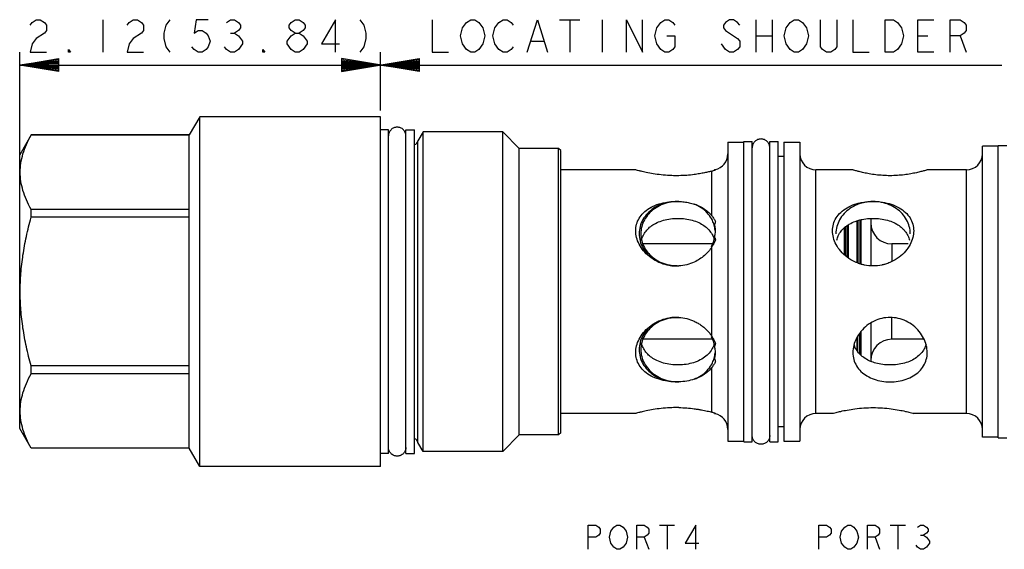
# Model space of a CAD drawing. Units: inches. Extents: x 1 to 10.6, y 2.73 to 5.85.
# Drawn here: x 1 to 6.81, y 2.73 to 5.85 of the extents above; entities that cross this region are included whole.
import ezdxf

# ---------------------------------------------------------------- set-up
doc = ezdxf.new("R2010")
doc.units = ezdxf.units.IN
doc.header["$LTSCALE"] = 0.64311
doc.header["$MEASUREMENT"] = 0
doc.layers.get('0').update_dxf_attribs({"linetype": 'CONTINUOUS'})
doc.layers.add('03__ASM_ALL_CURVES', color=7, linetype='CONTINUOUS')
doc.layers.add('THREAD', color=7, linetype='CONTINUOUS')

msp = doc.modelspace()

# ---------------------------------------------------------------- linework, layer by layer
at = {"color": 7, "linetype": 'CONTINUOUS'}
for p, q in [((2.0654, 5.2745), (2.0039, 5.168)), ((2.0654, 3.2155), (2.0654, 5.2745)), ((3.1304, 5.2745), (2.0654, 5.2745)), ((3.1304, 3.2155), (3.1304, 5.2745)), ((1.0714, 5.168), (1.0044, 5.052)), ((1.0714, 5.1676), (1.0714, 5.168)), ((2.0039, 5.168), (1.0714, 5.168)), ((2.0039, 5.1676), (1.0714, 5.1676)), ((2.0039, 3.322), (2.0039, 5.168)), ((3.2804, 3.291), (3.2804, 5.199)), ((3.2804, 5.199), (3.3304, 5.199)), ((3.3304, 3.291), (3.3304, 5.199)), ((3.3514, 3.3555), (3.3514, 5.1345)), ((5.1774, 5.1265), (5.1774, 3.3635)), ((5.1774, 5.1265), (5.2714, 5.1265)), ((5.2714, 3.3605), (5.2714, 5.1295)), ((5.2714, 5.1295), (5.3214, 5.1295)), ((5.3214, 3.3605), (5.3214, 5.1295)), ((5.4244, 3.3605), (5.4244, 5.1295)), ((5.4244, 5.1295), (5.4744, 5.1295)), ((5.4744, 3.3605), (5.4744, 5.1295)), ((5.5084, 5.1265), (5.5084, 3.3635)), ((5.5084, 5.1265), (5.6024, 5.1265)), ((5.6024, 5.1265), (5.6024, 3.3635)), ((6.7714, 3.3835), (6.7714, 5.1065)), ((6.7714, 5.1065), (6.8214, 5.1065)), ((1.0044, 3.438), (1.0044, 5.052)), ((4.1794, 3.401), (4.1794, 5.089)), ((4.1924, 5.076), (4.1794, 5.089)), ((4.1924, 3.414), (4.1924, 5.076)), ((6.6774, 3.387), (6.6774, 5.103)), ((6.7714, 5.103), (6.6774, 5.103)), ((5.5084, 5.0415), (5.4744, 5.0415)), ((4.6347, 4.9625), (4.1924, 4.9625)), ((5.0834, 4.6915), (5.0834, 4.9547)), ((5.0984, 4.9625), (5.1053, 4.9625)), ((5.6964, 3.5275), (5.6964, 4.9625)), ((5.9144, 4.9625), (5.6964, 4.9625)), ((6.5834, 4.9625), (6.3524, 4.9625)), ((6.5834, 3.5275), (6.5834, 4.9625)), ((1.0714, 4.6829), (1.0714, 4.7297)), ((2.0039, 4.7297), (1.0714, 4.7297)), ((2.0039, 4.6829), (1.0714, 4.6829)), ((5.9374, 4.6618), (5.9374, 4.4159)), ((5.9444, 4.6638), (5.9444, 4.4136)), ((5.9544, 4.6666), (5.9544, 4.4106)), ((5.9614, 4.6685), (5.9614, 4.4084)), ((6.0194, 4.6762), (6.0194, 4.398)), ((5.8624, 4.6197), (5.8624, 4.4678)), ((5.8694, 4.6261), (5.8694, 4.4618)), ((5.8794, 4.6331), (5.8794, 4.4531)), ((5.8864, 4.6381), (5.8864, 4.4471)), ((5.0865, 4.5258), (4.6773, 4.5258)), ((6.1444, 4.5258), (6.1444, 4.4241)), ((6.2396, 4.5258), (6.1444, 4.5258)), ((5.0834, 3.9818), (5.0834, 4.5083)), ((6.1444, 3.9643), (6.1444, 4.0918)), ((5.9614, 4.01), (5.9614, 3.8718)), ((6.0194, 4.059), (6.0194, 3.8349)), ((5.0865, 3.9643), (4.6773, 3.9643)), ((5.9374, 3.9736), (5.9374, 3.9007)), ((5.9444, 3.8908), (5.9444, 3.9842)), ((5.9544, 3.878), (5.9544, 3.9994)), ((6.3337, 3.9643), (6.1444, 3.9643)), ((1.0714, 3.7603), (1.0714, 3.8071)), ((2.0039, 3.8071), (1.0714, 3.8071)), ((5.0834, 3.5354), (5.0834, 3.7986)), ((2.0039, 3.7603), (1.0714, 3.7603)), ((4.6347, 3.5275), (4.1924, 3.5275)), ((5.1053, 3.5275), (5.0984, 3.5275)), ((5.7942, 3.5275), (5.6964, 3.5275)), ((6.5834, 3.5275), (6.2726, 3.5275)), ((1.0714, 3.322), (1.0044, 3.438)), ((5.5084, 3.4485), (5.4744, 3.4485)), ((4.1924, 3.414), (4.1794, 3.401)), ((6.7714, 3.387), (6.6774, 3.387)), ((6.7714, 3.3835), (6.8214, 3.3835)), ((1.0714, 3.322), (1.0714, 3.3224)), ((2.0039, 3.3224), (1.0714, 3.3224)), ((2.0039, 3.322), (1.0714, 3.322)), ((2.0654, 3.2155), (2.0039, 3.322)), ((5.1774, 3.3635), (5.2714, 3.3635)), ((5.2714, 3.3605), (5.3214, 3.3605)), ((5.4244, 3.3605), (5.4744, 3.3605)), ((5.5084, 3.3635), (5.6024, 3.3635)), ((3.2804, 3.291), (3.3304, 3.291)), ((3.1304, 3.2155), (2.0654, 3.2155))]:
    msp.add_line(p, q, dxfattribs=at)
for centre, radius, start, end in [((3.3238, 5.139), 0.028, 283.86425, 350.75164), ((5.0834, 5.0565), 0.094, 281.39187, 359.99999), ((5.6964, 5.0565), 0.094, 180, 270), ((6.5834, 5.0565), 0.094, 270, 359.99999), ((6.1444, 4.6508), 0.125, 180, 270), ((6.1444, 3.8393), 0.125, 90, 180), ((5.0834, 3.4335), 0.094, 0.00001, 78.60813), ((5.6964, 3.4335), 0.094, 90, 180), ((6.5834, 3.4335), 0.094, 0.00001, 90), ((3.3238, 3.351), 0.028, 9.24836, 76.13575)]:
    msp.add_arc(centre, radius, start, end, dxfattribs=at)
for points, knots in [([(1.0714, 4.7297), (1.0613, 4.7481), (1.0434, 4.7843), (1.023, 4.8395), (1.0105, 4.8942), (1.0062, 4.9487), (1.0105, 5.0033), (1.023, 5.0579), (1.0434, 5.1131), (1.0614, 5.1493), (1.0714, 5.1676)], [0, 0, 0, 0, 0.136339, 0.262524, 0.382681, 0.500047, 0.617409, 0.737556, 0.86369, 1, 1, 1, 1]), ([(4.8787, 4.9282), (4.8644, 4.9281), (4.8327, 4.9288), (4.7854, 4.9325), (4.7387, 4.939), (4.7004, 4.9462), (4.6679, 4.9538), (4.6525, 4.9576), (4.636, 4.9622), (4.636, 4.9622)], [0, 0, 0, 0, 0.174785, 0.385741, 0.579948, 0.745516, 0.872941, 0.957888, 1, 1, 1, 1]), ([(4.9798, 4.9351), (4.965, 4.933), (4.9349, 4.9297), (4.9046, 4.9284), (4.8891, 4.9283)], [0, 0, 0, 0, 0.491374, 1, 1, 1, 1]), ([(5.0834, 4.9547), (5.0769, 4.9531), (5.0624, 4.9496), (5.0383, 4.9445), (5.0103, 4.9394), (4.9903, 4.9364), (4.9798, 4.9351)], [0, 0, 0, 0, 0.190297, 0.42589, 0.698906, 1, 1, 1, 1]), ([(5.1053, 4.9625), (5.1032, 4.9616), (5.0987, 4.9596), (5.0915, 4.9569), (5.0862, 4.9554), (5.0834, 4.9547)], [0, 0, 0, 0, 0.295557, 0.630923, 1, 1, 1, 1]), ([(6.3524, 4.9625), (6.351, 4.9621), (6.3455, 4.9604), (6.3332, 4.9568), (6.3133, 4.9514), (6.2866, 4.945), (6.254, 4.9386), (6.2166, 4.933), (6.1759, 4.9292), (6.1334, 4.9278), (6.0909, 4.9292), (6.0501, 4.933), (6.0127, 4.9386), (5.9802, 4.9451), (5.9535, 4.9515), (5.9336, 4.9568), (5.9214, 4.9604), (5.9158, 4.9621), (5.9144, 4.9625)], [0, 0, 0, 0, 0.009938, 0.03924, 0.086264, 0.148832, 0.224423, 0.310246, 0.403296, 0.500078, 0.596904, 0.690039, 0.775921, 0.851489, 0.913965, 0.960871, 0.99009, 1, 1, 1, 1]), ([(4.8659, 4.3968), (4.8558, 4.3971), (4.8279, 4.3996), (4.7835, 4.4113), (4.7363, 4.435), (4.6963, 4.4667), (4.6655, 4.5036), (4.6449, 4.5432), (4.6344, 4.5834), (4.6342, 4.623), (4.6445, 4.6609), (4.6654, 4.6957), (4.6968, 4.7259), (4.7371, 4.7498), (4.7844, 4.7667), (4.8359, 4.7759), (4.8713, 4.777), (4.8891, 4.7763)], [0, 0, 0, 0, 0.044242, 0.122546, 0.200071, 0.274941, 0.345143, 0.409786, 0.46949, 0.526021, 0.581858, 0.63984, 0.702481, 0.770997, 0.844721, 0.92173, 1, 1, 1, 1]), ([(4.8787, 4.7759), (4.8621, 4.7762), (4.8291, 4.7736), (4.7817, 4.7601), (4.739, 4.7377), (4.703, 4.7075), (4.6758, 4.6709), (4.6588, 4.6298), (4.653, 4.5863), (4.6588, 4.5428), (4.6758, 4.5017), (4.703, 4.4651), (4.739, 4.4348), (4.7817, 4.4125), (4.8249, 4.4002), (4.8536, 4.3971), (4.8659, 4.3968)], [0, 0, 0, 0, 0.077836, 0.154788, 0.230025, 0.303025, 0.373691, 0.442419, 0.510044, 0.577669, 0.646397, 0.717063, 0.790063, 0.8653, 0.942251, 1, 1, 1, 1]), ([(4.8787, 4.7759), (4.8626, 4.7756), (4.8306, 4.7719), (4.7851, 4.7575), (4.7442, 4.7347), (4.71, 4.7046), (4.6842, 4.6687), (4.6681, 4.6286), (4.6644, 4.6003), (4.6644, 4.5863)], [0, 0, 0, 0, 0.152731, 0.303485, 0.450786, 0.593747, 0.732276, 0.867165, 1, 1, 1, 1]), ([(4.8891, 4.7763), (4.8874, 4.7762), (4.8839, 4.7762), (4.8804, 4.776), (4.8787, 4.7759)], [0, 0, 0, 0, 0.499785, 1, 1, 1, 1]), ([(4.8891, 4.7763), (4.8994, 4.7761), (4.92, 4.7747), (4.9504, 4.7695), (4.9702, 4.7638), (4.9798, 4.7604)], [0, 0, 0, 0, 0.333699, 0.668913, 1, 1, 1, 1]), ([(5.0923, 4.6511), (5.0892, 4.6595), (5.0793, 4.6809), (5.0562, 4.7119), (5.0215, 4.7409), (4.9942, 4.7548), (4.9798, 4.7604)], [0, 0, 0, 0, 0.166282, 0.435273, 0.71291, 1, 1, 1, 1]), ([(4.9798, 4.7604), (4.9905, 4.7568), (5.0111, 4.7487), (5.0395, 4.7329), (5.064, 4.714), (5.0776, 4.6992), (5.0834, 4.6915)], [0, 0, 0, 0, 0.268004, 0.525274, 0.770013, 1, 1, 1, 1]), ([(5.7942, 4.6038), (5.7942, 4.6169), (5.7977, 4.6434), (5.8144, 4.681), (5.8423, 4.7144), (5.8805, 4.7417), (5.9149, 4.7566), (5.9356, 4.7629), (5.9402, 4.7642)], [0, 0, 0, 0, 0.168477, 0.339484, 0.521796, 0.721378, 0.9385, 1, 1, 1, 1]), ([(5.9644, 4.7663), (5.9556, 4.7637), (5.932, 4.7555), (5.8963, 4.7362), (5.8613, 4.7061), (5.8348, 4.6698), (5.8182, 4.6292), (5.8144, 4.6005), (5.8144, 4.5863)], [0, 0, 0, 0, 0.109765, 0.298172, 0.480998, 0.658068, 0.830382, 1, 1, 1, 1]), ([(5.963, 4.7697), (5.9682, 4.7707), (5.9869, 4.774), (6.0058, 4.7758), (6.0195, 4.7763)], [0, 0, 0, 0, 0.278764, 1, 1, 1, 1]), ([(6.0195, 4.7756), (6.0078, 4.7749), (5.9893, 4.7726), (5.9711, 4.7682), (5.9644, 4.7663)], [0, 0, 0, 0, 0.627444, 1, 1, 1, 1]), ([(6.0195, 4.7763), (6.0241, 4.7765), (6.0471, 4.7769), (6.088, 4.7739), (6.1399, 4.7618), (6.1863, 4.7417), (6.2246, 4.7144), (6.2525, 4.681), (6.2691, 4.6434), (6.2726, 4.6169), (6.2726, 4.6038)], [0, 0, 0, 0, 0.040935, 0.201926, 0.358849, 0.507181, 0.643529, 0.768081, 0.884905, 1, 1, 1, 1]), ([(6.2524, 4.5863), (6.2524, 4.6005), (6.2487, 4.6292), (6.2321, 4.6698), (6.2056, 4.7061), (6.1705, 4.7362), (6.1287, 4.7588), (6.0823, 4.7728), (6.0451, 4.7764), (6.0242, 4.7758), (6.0195, 4.7756)], [0, 0, 0, 0, 0.127197, 0.256417, 0.389203, 0.526305, 0.667593, 0.81215, 0.958489, 1, 1, 1, 1]), ([(1.0714, 3.8071), (1.0612, 3.8445), (1.043, 3.918), (1.0228, 4.0282), (1.0104, 4.1369), (1.0062, 4.2451), (1.0104, 4.3533), (1.0228, 4.4619), (1.043, 4.5721), (1.0612, 4.6456), (1.0714, 4.6829)], [0, 0, 0, 0, 0.130868, 0.255993, 0.378464, 0.500049, 0.621629, 0.744088, 0.86916, 1, 1, 1, 1]), ([(4.6689, 4.548), (4.6712, 4.5572), (4.678, 4.5763), (4.6942, 4.6023), (4.7165, 4.6253), (4.7445, 4.6448), (4.7789, 4.6606), (4.8187, 4.6716), (4.8612, 4.6771), (4.9045, 4.6772), (4.947, 4.6718), (4.987, 4.661), (5.0216, 4.6453), (5.0499, 4.6257), (5.0724, 4.6027), (5.0855, 4.5818), (5.0911, 4.5688), (5.0923, 4.5657)], [0, 0, 0, 0, 0.054222, 0.116097, 0.175352, 0.237682, 0.312017, 0.392181, 0.475041, 0.558208, 0.641118, 0.721445, 0.796187, 0.859021, 0.918532, 0.980672, 1, 1, 1, 1]), ([(5.0834, 4.6915), (5.0856, 4.6886), (5.0897, 4.683), (5.0955, 4.6744), (5.1007, 4.6656), (5.1038, 4.6595), (5.1053, 4.6565)], [0, 0, 0, 0, 0.2561, 0.507283, 0.754481, 1, 1, 1, 1]), ([(5.1053, 4.6565), (5.1042, 4.6537), (5.1019, 4.6481), (5.0996, 4.6426), (5.0984, 4.6398)], [0, 0, 0, 0, 0.498837, 1, 1, 1, 1]), ([(5.8861, 4.6385), (5.8885, 4.64), (5.9019, 4.6482), (5.9191, 4.6561), (5.9343, 4.6614), (5.9373, 4.6624)], [0, 0, 0, 0, 0.147126, 0.831991, 1, 1, 1, 1]), ([(5.9613, 4.669), (5.9637, 4.6695), (5.9801, 4.6731), (5.9996, 4.6756), (6.0167, 4.6765), (6.0194, 4.6766)], [0, 0, 0, 0, 0.12392, 0.859454, 1, 1, 1, 1]), ([(6.0194, 4.6766), (6.0311, 4.6771), (6.0572, 4.6768), (6.097, 4.6718), (6.137, 4.661), (6.1716, 4.6453), (6.1999, 4.6257), (6.2224, 4.6027), (6.2388, 4.5766), (6.2456, 4.5574), (6.2479, 4.5482)], [0, 0, 0, 0, 0.12369, 0.275992, 0.423548, 0.560846, 0.676269, 0.785587, 0.899736, 1, 1, 1, 1]), ([(4.6644, 4.5863), (4.6644, 4.5723), (4.6681, 4.544), (4.6842, 4.5039), (4.71, 4.4679), (4.7442, 4.4379), (4.7851, 4.4151), (4.8306, 4.4006), (4.8626, 4.397), (4.8787, 4.3967)], [0, 0, 0, 0, 0.132835, 0.267724, 0.406253, 0.549214, 0.696515, 0.847269, 1, 1, 1, 1]), ([(5.0984, 4.6398), (5.1002, 4.6322), (5.102, 4.6205), (5.1024, 4.6087), (5.1024, 4.6048)], [0, 0, 0, 0, 0.66567, 1, 1, 1, 1]), ([(5.9343, 4.4168), (5.9317, 4.4179), (5.9126, 4.4263), (5.8797, 4.446), (5.8421, 4.4811), (5.8147, 4.5206), (5.7981, 4.5619), (5.7942, 4.5902), (5.7942, 4.6038)], [0, 0, 0, 0, 0.034343, 0.253609, 0.462714, 0.656628, 0.834582, 1, 1, 1, 1]), ([(5.8189, 4.5482), (5.8212, 4.5573), (5.828, 4.5763), (5.8431, 4.6006), (5.8561, 4.6145), (5.8621, 4.6201)], [0, 0, 0, 0, 0.330458, 0.709664, 1, 1, 1, 1]), ([(5.8621, 4.6201), (5.8636, 4.6215), (5.8712, 4.6282), (5.8794, 4.6342), (5.8861, 4.6385)], [0, 0, 0, 0, 0.203987, 1, 1, 1, 1]), ([(6.2726, 4.6038), (6.2726, 4.5902), (6.2688, 4.5619), (6.2522, 4.5206), (6.2248, 4.4811), (6.1871, 4.446), (6.1543, 4.4263), (6.1352, 4.4179), (6.1326, 4.4168)], [0, 0, 0, 0, 0.165431, 0.34339, 0.537301, 0.746405, 0.96567, 1, 1, 1, 1]), ([(5.1053, 4.5511), (5.1034, 4.5461), (5.0992, 4.5363), (5.0918, 4.522), (5.0863, 4.5128), (5.0834, 4.5083)], [0, 0, 0, 0, 0.332494, 0.665842, 1, 1, 1, 1]), ([(5.0989, 4.5667), (5.0999, 4.5643), (5.102, 4.5591), (5.1042, 4.5539), (5.1053, 4.5511)], [0, 0, 0, 0, 0.468684, 1, 1, 1, 1]), ([(5.0834, 4.5083), (5.0776, 4.4991), (5.0641, 4.4812), (5.0399, 4.4571), (5.0116, 4.4361), (4.9907, 4.4247), (4.9798, 4.4197)], [0, 0, 0, 0, 0.236073, 0.484587, 0.740631, 1, 1, 1, 1]), ([(4.9798, 4.4197), (4.9657, 4.4127), (4.936, 4.4018), (4.9047, 4.3975), (4.8891, 4.3971)], [0, 0, 0, 0, 0.503678, 1, 1, 1, 1]), ([(4.8787, 4.3967), (4.8804, 4.3967), (4.8839, 4.3968), (4.8874, 4.397), (4.8891, 4.3971)], [0, 0, 0, 0, 0.499823, 1, 1, 1, 1]), ([(5.9817, 4.402), (5.9807, 4.4022), (5.9737, 4.4037), (5.9668, 4.4055), (5.9609, 4.4072)], [0, 0, 0, 0, 0.145161, 1, 1, 1, 1]), ([(6.106, 4.4072), (6.1001, 4.4055), (6.0932, 4.4037), (6.0862, 4.4022), (6.0852, 4.402)], [0, 0, 0, 0, 0.854937, 1, 1, 1, 1]), ([(4.8891, 3.7138), (4.8713, 3.7131), (4.8359, 3.7142), (4.7844, 3.7234), (4.7371, 3.7402), (4.6968, 3.7642), (4.6654, 3.7944), (4.6445, 3.8292), (4.6342, 3.8671), (4.6344, 3.9067), (4.6449, 3.9469), (4.6655, 3.9865), (4.6963, 4.0234), (4.7363, 4.0551), (4.7835, 4.0788), (4.8279, 4.0904), (4.8558, 4.093), (4.8659, 4.0933)], [0, 0, 0, 0, 0.078269, 0.155277, 0.229, 0.297515, 0.360156, 0.418137, 0.473975, 0.530508, 0.590215, 0.654863, 0.72507, 0.799936, 0.877457, 0.955763, 1, 1, 1, 1]), ([(4.8659, 4.0933), (4.8536, 4.0929), (4.8249, 4.0899), (4.7817, 4.0776), (4.739, 4.0552), (4.703, 4.025), (4.6758, 3.9884), (4.6588, 3.9473), (4.653, 3.9038), (4.6588, 3.8603), (4.6758, 3.8192), (4.703, 3.7826), (4.739, 3.7523), (4.7817, 3.73), (4.8291, 3.7165), (4.8621, 3.7139), (4.8787, 3.7142)], [0, 0, 0, 0, 0.057758, 0.134708, 0.209945, 0.282944, 0.35361, 0.422337, 0.489961, 0.557585, 0.626312, 0.696978, 0.769977, 0.845214, 0.922164, 1, 1, 1, 1]), ([(4.8787, 4.0934), (4.8626, 4.0931), (4.8306, 4.0894), (4.7851, 4.075), (4.7442, 4.0522), (4.71, 4.0221), (4.6842, 3.9862), (4.6681, 3.9461), (4.6644, 3.9178), (4.6644, 3.9038)], [0, 0, 0, 0, 0.152731, 0.303485, 0.450786, 0.593747, 0.732276, 0.867165, 1, 1, 1, 1]), ([(4.8891, 4.093), (4.8874, 4.0931), (4.8839, 4.0933), (4.8804, 4.0934), (4.8787, 4.0934)], [0, 0, 0, 0, 0.500172, 1, 1, 1, 1]), ([(4.8891, 4.093), (4.9047, 4.0926), (4.936, 4.0883), (4.9657, 4.0773), (4.9798, 4.0703)], [0, 0, 0, 0, 0.496508, 1, 1, 1, 1]), ([(4.9798, 4.0703), (4.9875, 4.0668), (5.0019, 4.0593), (5.0219, 4.0464), (5.0399, 4.0323), (5.0562, 4.0168), (5.0709, 4), (5.0795, 3.988), (5.0834, 3.9818)], [0, 0, 0, 0, 0.182775, 0.352743, 0.516282, 0.678624, 0.840385, 1, 1, 1, 1]), ([(6.1334, 4.0931), (6.1174, 4.0931), (6.0849, 4.0894), (6.0384, 4.073), (5.9963, 4.0467), (5.961, 4.0123), (5.9346, 3.9725), (5.9183, 3.9299), (5.9144, 3.9006), (5.9144, 3.8863)], [0, 0, 0, 0, 0.145293, 0.292706, 0.442282, 0.591106, 0.734985, 0.871231, 1, 1, 1, 1]), ([(6.3524, 3.8863), (6.3524, 3.9006), (6.3486, 3.9299), (6.3323, 3.9725), (6.3059, 4.0123), (6.2706, 4.0467), (6.2285, 4.073), (6.182, 4.0894), (6.1495, 4.0931), (6.1334, 4.0931)], [0, 0, 0, 0, 0.128768, 0.265013, 0.408892, 0.557716, 0.707292, 0.854706, 1, 1, 1, 1]), ([(5.0834, 3.9818), (5.0863, 3.9773), (5.0918, 3.9681), (5.0992, 3.9538), (5.1034, 3.9439), (5.1053, 3.939)], [0, 0, 0, 0, 0.334121, 0.667648, 1, 1, 1, 1]), ([(4.6644, 3.9038), (4.6644, 3.8898), (4.6681, 3.8615), (4.6842, 3.8214), (4.71, 3.7854), (4.7442, 3.7554), (4.7851, 3.7326), (4.8306, 3.7181), (4.8626, 3.7145), (4.8787, 3.7142)], [0, 0, 0, 0, 0.132835, 0.267724, 0.406253, 0.549214, 0.696515, 0.847269, 1, 1, 1, 1]), ([(5.0925, 3.9248), (5.0899, 3.9182), (5.0817, 3.9008), (5.0624, 3.8754), (5.0324, 3.8509), (4.9957, 3.8322), (4.9538, 3.8196), (4.9094, 3.8131), (4.8641, 3.8127), (4.8198, 3.8182), (4.7789, 3.8294), (4.7441, 3.8455), (4.7161, 3.8651), (4.6939, 3.8881), (4.6779, 3.914), (4.6712, 3.933), (4.6689, 3.942)], [0, 0, 0, 0, 0.040497, 0.110102, 0.181952, 0.262004, 0.346111, 0.432704, 0.51997, 0.606279, 0.689001, 0.763575, 0.825816, 0.885094, 0.946348, 1, 1, 1, 1]), ([(5.1053, 3.939), (5.1042, 3.9362), (5.102, 3.931), (5.0999, 3.9258), (5.0989, 3.9233)], [0, 0, 0, 0, 0.531261, 1, 1, 1, 1]), ([(5.9367, 3.9003), (5.935, 3.9029), (5.9287, 3.9137), (5.9239, 3.9252), (5.9212, 3.934)], [0, 0, 0, 0, 0.255976, 1, 1, 1, 1]), ([(5.9608, 3.8712), (5.9578, 3.8741), (5.9489, 3.8831), (5.9412, 3.8932), (5.9367, 3.9003)], [0, 0, 0, 0, 0.334845, 1, 1, 1, 1]), ([(6.3457, 3.934), (6.343, 3.9252), (6.3349, 3.9059), (6.3158, 3.8793), (6.2888, 3.8555), (6.2559, 3.8367), (6.2179, 3.8231), (6.1765, 3.815), (6.1479, 3.8132), (6.1334, 3.8132)], [0, 0, 0, 0, 0.105899, 0.238531, 0.372608, 0.516573, 0.671217, 0.834309, 1, 1, 1, 1]), ([(4.9798, 3.7297), (4.9942, 3.7353), (5.0215, 3.7492), (5.0562, 3.7781), (5.0793, 3.8092), (5.0892, 3.8305), (5.0923, 3.8389)], [0, 0, 0, 0, 0.28712, 0.564794, 0.833804, 1, 1, 1, 1]), ([(5.1053, 3.8336), (5.1038, 3.8305), (5.1007, 3.8245), (5.0955, 3.8157), (5.0897, 3.807), (5.0856, 3.8014), (5.0834, 3.7986)], [0, 0, 0, 0, 0.247118, 0.494253, 0.7447, 1, 1, 1, 1]), ([(5.1024, 3.8853), (5.1024, 3.8814), (5.102, 3.8696), (5.1002, 3.8579), (5.0984, 3.8502)], [0, 0, 0, 0, 0.33433, 1, 1, 1, 1]), ([(5.0984, 3.8502), (5.0996, 3.8475), (5.1019, 3.8419), (5.1042, 3.8364), (5.1053, 3.8336)], [0, 0, 0, 0, 0.501166, 1, 1, 1, 1]), ([(5.9144, 3.8863), (5.9144, 3.8725), (5.9179, 3.8451), (5.9343, 3.8065), (5.9612, 3.773), (5.9971, 3.7463), (6.0394, 3.7274), (6.0855, 3.7162), (6.1174, 3.7137), (6.1334, 3.7137)], [0, 0, 0, 0, 0.132474, 0.264315, 0.4002, 0.542918, 0.69209, 0.845241, 1, 1, 1, 1]), ([(6.0192, 3.8344), (6.0163, 3.8356), (6.002, 3.8418), (5.9818, 3.8534), (5.9663, 3.8661), (5.9608, 3.8712)], [0, 0, 0, 0, 0.134473, 0.676867, 1, 1, 1, 1]), ([(6.1334, 3.8132), (6.119, 3.8132), (6.0904, 3.815), (6.0521, 3.8225), (6.0288, 3.8304), (6.0192, 3.8344)], [0, 0, 0, 0, 0.370275, 0.73445, 1, 1, 1, 1]), ([(6.1334, 3.7137), (6.1494, 3.7137), (6.1814, 3.7162), (6.2275, 3.7274), (6.2698, 3.7463), (6.3057, 3.773), (6.3326, 3.8065), (6.349, 3.8451), (6.3524, 3.8725), (6.3524, 3.8863)], [0, 0, 0, 0, 0.154758, 0.307909, 0.457081, 0.5998, 0.735684, 0.867525, 1, 1, 1, 1]), ([(5.0834, 3.7986), (5.0776, 3.7909), (5.064, 3.7761), (5.0396, 3.7572), (5.0112, 3.7413), (4.9905, 3.7332), (4.9798, 3.7297)], [0, 0, 0, 0, 0.229844, 0.474433, 0.732027, 1, 1, 1, 1]), ([(1.0714, 3.3224), (1.0613, 3.3408), (1.0434, 3.377), (1.023, 3.4322), (1.0105, 3.4869), (1.0062, 3.5414), (1.0105, 3.596), (1.023, 3.6506), (1.0434, 3.7058), (1.0614, 3.742), (1.0714, 3.7603)], [0, 0, 0, 0, 0.136339, 0.262524, 0.382681, 0.500047, 0.617409, 0.737556, 0.86369, 1, 1, 1, 1]), ([(4.8787, 3.7142), (4.8804, 3.7141), (4.8839, 3.7139), (4.8874, 3.7138), (4.8891, 3.7138)], [0, 0, 0, 0, 0.50021, 1, 1, 1, 1]), ([(4.9798, 3.7297), (4.9654, 3.7246), (4.9354, 3.7169), (4.9046, 3.7141), (4.8891, 3.7138)], [0, 0, 0, 0, 0.497831, 1, 1, 1, 1]), ([(4.8787, 3.5619), (4.8644, 3.562), (4.8327, 3.5613), (4.7854, 3.5576), (4.7387, 3.5511), (4.7004, 3.5439), (4.6679, 3.5363), (4.6525, 3.5324), (4.636, 3.5279), (4.636, 3.5279)], [0, 0, 0, 0, 0.174785, 0.385741, 0.579948, 0.745516, 0.872941, 0.957888, 1, 1, 1, 1]), ([(4.8891, 3.5617), (4.9046, 3.5616), (4.9349, 3.5603), (4.9651, 3.5571), (4.9798, 3.555)], [0, 0, 0, 0, 0.508814, 1, 1, 1, 1]), ([(4.9798, 3.555), (4.9873, 3.554), (5.0013, 3.552), (5.0213, 3.5487), (5.0392, 3.5453), (5.0554, 3.5419), (5.07, 3.5386), (5.0792, 3.5364), (5.0834, 3.5354)], [0, 0, 0, 0, 0.214474, 0.403797, 0.574999, 0.732536, 0.875262, 1, 1, 1, 1]), ([(5.7942, 3.5275), (5.796, 3.528), (5.8031, 3.53), (5.8192, 3.5343), (5.846, 3.5408), (5.8829, 3.5484), (5.9283, 3.5556), (5.9794, 3.5607), (6.0334, 3.5625), (6.0875, 3.5607), (6.1386, 3.5556), (6.1839, 3.5484), (6.2209, 3.5408), (6.2477, 3.5343), (6.2638, 3.53), (6.2709, 3.528), (6.2726, 3.5275)], [0, 0, 0, 0, 0.011321, 0.045574, 0.10296, 0.182131, 0.278883, 0.3869, 0.500005, 0.61311, 0.721128, 0.817879, 0.897047, 0.954431, 0.988681, 1, 1, 1, 1]), ([(5.0834, 3.5354), (5.0862, 3.5347), (5.0915, 3.5332), (5.0987, 3.5305), (5.1032, 3.5285), (5.1053, 3.5275)], [0, 0, 0, 0, 0.369038, 0.704578, 1, 1, 1, 1])]:
    msp.add_open_spline(points, degree=3, knots=knots, dxfattribs=at)
for points in [[(3.2804, 5.1625), (3.2804, 5.1693), (3.2778, 5.1828), (3.2663, 5.1999), (3.2492, 5.2114), (3.2289, 5.2154), (3.2087, 5.2114), (3.1916, 5.1999), (3.1801, 5.1828), (3.1774, 5.1693), (3.1774, 5.1625)], [(5.4244, 5.093), (5.4244, 5.0998), (5.4218, 5.1133), (5.4103, 5.1304), (5.3932, 5.1419), (5.3729, 5.1459), (5.3527, 5.1419), (5.3356, 5.1304), (5.3241, 5.1133), (5.3214, 5.0998), (5.3214, 5.093)], [(5.0984, 4.9625), (5.0996, 4.9631), (5.1044, 4.9654), (5.0996, 4.9631), (5.0984, 4.9625)], [(5.0984, 4.9625), (5.0994, 4.963), (5.101, 4.9638), (5.1017, 4.9641)], [(5.1017, 4.9641), (5.1019, 4.9642), (5.102, 4.9643), (5.102, 4.9643)], [(4.8891, 4.9283), (4.8857, 4.9283), (4.8822, 4.9282), (4.8787, 4.9282)], [(5.9402, 4.7642), (5.9478, 4.7663), (5.9554, 4.7681), (5.963, 4.7697)], [(5.0963, 4.6389), (5.0951, 4.643), (5.0938, 4.6471), (5.0923, 4.6511)], [(5.9373, 4.6624), (5.9452, 4.6649), (5.9532, 4.6671), (5.9613, 4.669)], [(5.097, 4.6362), (5.0968, 4.6371), (5.0965, 4.638), (5.0963, 4.6389)], [(5.1021, 4.6046), (5.1015, 4.6153), (5.0997, 4.6259), (5.097, 4.6362)], [(5.102, 4.5927), (5.1014, 4.5843), (5.1002, 4.576), (5.0984, 4.5677)], [(5.1024, 4.6038), (5.1024, 4.6001), (5.1023, 4.5964), (5.102, 4.5927)], [(5.1024, 4.6048), (5.1024, 4.6044), (5.1024, 4.6041), (5.1024, 4.6038)], [(5.081, 4.512), (5.088, 4.5248), (5.0934, 4.5383), (5.097, 4.5524)], [(5.0923, 4.5657), (5.0942, 4.561), (5.0958, 4.5561), (5.0971, 4.5512)], [(5.097, 4.5524), (5.0982, 4.5571), (5.0992, 4.5618), (5.1, 4.5665)], [(5.0984, 4.5677), (5.0986, 4.5674), (5.0987, 4.5671), (5.0989, 4.5667)], [(5.0803, 4.5105), (5.0805, 4.511), (5.0808, 4.5115), (5.081, 4.512)], [(5.9609, 4.4072), (5.9519, 4.4099), (5.943, 4.4131), (5.9343, 4.4168)], [(6.1326, 4.4168), (6.1239, 4.4131), (6.115, 4.4099), (6.106, 4.4072)], [(4.8659, 4.3968), (4.8701, 4.3966), (4.8744, 4.3966), (4.8787, 4.3967)], [(4.8787, 4.3967), (4.8745, 4.3966), (4.8702, 4.3966), (4.8659, 4.3968)], [(6.0334, 4.3966), (6.0161, 4.3966), (5.9987, 4.3984), (5.9817, 4.402)], [(6.0852, 4.402), (6.0682, 4.3984), (6.0508, 4.3966), (6.0334, 4.3966)], [(4.8659, 4.0933), (4.8702, 4.0934), (4.8745, 4.0935), (4.8787, 4.0934)], [(4.8787, 4.0934), (4.8744, 4.0935), (4.8701, 4.0935), (4.8659, 4.0933)], [(4.8787, 4.0934), (4.8822, 4.0933), (4.8857, 4.0932), (4.8891, 4.093)], [(5.081, 3.9781), (5.0808, 3.9786), (5.0805, 3.9791), (5.0803, 3.9795)], [(5.097, 3.9377), (5.0934, 3.9517), (5.0879, 3.9653), (5.081, 3.9781)], [(5.097, 3.9383), (5.0957, 3.9337), (5.0942, 3.9292), (5.0925, 3.9248)], [(5.1, 3.9235), (5.0992, 3.9283), (5.0982, 3.933), (5.097, 3.9377)], [(5.0989, 3.9233), (5.0987, 3.923), (5.0986, 3.9227), (5.0984, 3.9223)], [(5.0984, 3.9223), (5.1002, 3.9141), (5.1014, 3.9057), (5.102, 3.8973)], [(5.102, 3.8973), (5.1023, 3.8937), (5.1024, 3.89), (5.1024, 3.8863)], [(5.0923, 3.8389), (5.0938, 3.843), (5.0951, 3.847), (5.0963, 3.8512)], [(5.0963, 3.8512), (5.0965, 3.8521), (5.0968, 3.8529), (5.097, 3.8538)], [(5.097, 3.8538), (5.0997, 3.8642), (5.1015, 3.8748), (5.1021, 3.8854)], [(5.1024, 3.8863), (5.1024, 3.886), (5.1024, 3.8856), (5.1024, 3.8853)], [(4.8891, 3.5617), (4.8857, 3.5618), (4.8822, 3.5619), (4.8787, 3.5619)], [(5.0984, 3.5275), (5.0996, 3.527), (5.1044, 3.5246), (5.0996, 3.527), (5.0984, 3.5275)], [(5.0984, 3.5275), (5.0996, 3.527), (5.1044, 3.5246), (5.0996, 3.527), (5.0984, 3.5275)], [(5.4244, 3.397), (5.4244, 3.3903), (5.4218, 3.3768), (5.4103, 3.3597), (5.3932, 3.3482), (5.3729, 3.3442), (5.3527, 3.3482), (5.3356, 3.3597), (5.3241, 3.3768), (5.3214, 3.3903), (5.3214, 3.397)], [(3.2804, 3.3275), (3.2804, 3.3208), (3.2778, 3.3073), (3.2663, 3.2902), (3.2492, 3.2787), (3.2289, 3.2747), (3.2087, 3.2787), (3.1916, 3.2902), (3.1801, 3.3073), (3.1774, 3.3208), (3.1774, 3.3275)]]:
    msp.add_open_spline(points, degree=3, dxfattribs=at)
at = {"layer": '03__ASM_ALL_CURVES', "color": 40, "linetype": 'CONTINUOUS'}
for p, q in [((1.0663, 5.8155), (1.0782, 5.8314)), ((1.0782, 5.8314), (1.102, 5.8473)), ((1.102, 5.8473), (1.1259, 5.8473)), ((1.1259, 5.8473), (1.1497, 5.8314)), ((1.1497, 5.8314), (1.1616, 5.8155)), ((1.1616, 5.8155), (1.1616, 5.7838)), ((1.4953, 5.8473), (1.4953, 5.6566)), ((1.6384, 5.8155), (1.6503, 5.8314)), ((1.6503, 5.8314), (1.6741, 5.8473)), ((1.6741, 5.8473), (1.698, 5.8473)), ((1.698, 5.8473), (1.7218, 5.8314)), ((1.7218, 5.8314), (1.7337, 5.8155)), ((1.7337, 5.8155), (1.7337, 5.7838)), ((1.8648, 5.8155), (1.8529, 5.7679)), ((1.8887, 5.8473), (1.8648, 5.8155)), ((2.0436, 5.8473), (2.0317, 5.7679)), ((2.1151, 5.8473), (2.0436, 5.8473)), ((2.2224, 5.8314), (2.2462, 5.8473)), ((2.2462, 5.8473), (2.2701, 5.8473)), ((2.2701, 5.8473), (2.2939, 5.8314)), ((2.2939, 5.8314), (2.3058, 5.8155)), ((2.3058, 5.8155), (2.3058, 5.7997)), ((2.5919, 5.8155), (2.6038, 5.8314)), ((2.5919, 5.7997), (2.5919, 5.8155)), ((2.6038, 5.8314), (2.6276, 5.8473)), ((2.6276, 5.8473), (2.6515, 5.8473)), ((2.6515, 5.8473), (2.6753, 5.8314)), ((2.6753, 5.8314), (2.6872, 5.8155)), ((2.6872, 5.8155), (2.6872, 5.7997)), ((2.866, 5.8473), (2.7826, 5.7043)), ((2.866, 5.6566), (2.866, 5.8473)), ((3.009, 5.8473), (3.0329, 5.8155)), ((3.0329, 5.8155), (3.0448, 5.7679)), ((3.4356, 5.8473), (3.4356, 5.6566)), ((3.6143, 5.7997), (3.6382, 5.8314)), ((3.6382, 5.8314), (3.662, 5.8473)), ((3.662, 5.8473), (3.6859, 5.8473)), ((3.6859, 5.8473), (3.7097, 5.8314)), ((3.7097, 5.8314), (3.7335, 5.7997)), ((3.805, 5.7997), (3.8289, 5.8314)), ((3.8289, 5.8314), (3.8527, 5.8473)), ((3.8527, 5.8473), (3.8766, 5.8473)), ((3.8766, 5.8473), (3.9004, 5.8314)), ((3.9004, 5.8314), (3.9123, 5.8155)), ((3.9957, 5.6566), (4.0553, 5.8473)), ((4.0553, 5.8473), (4.1149, 5.6566)), ((4.1864, 5.8473), (4.3056, 5.8473)), ((4.246, 5.8473), (4.246, 5.6566)), ((4.4367, 5.8473), (4.4367, 5.6566)), ((4.5798, 5.6566), (4.5798, 5.8473)), ((4.5798, 5.8473), (4.6751, 5.6566)), ((4.6751, 5.6566), (4.6751, 5.8473)), ((4.7585, 5.7997), (4.7824, 5.8314)), ((4.7824, 5.8314), (4.8062, 5.8473)), ((4.8062, 5.8473), (4.8301, 5.8473)), ((4.8301, 5.8473), (4.8539, 5.8314)), ((4.8539, 5.8314), (4.8658, 5.8155)), ((5.1638, 5.8314), (5.1519, 5.8155)), ((5.1519, 5.8155), (5.1519, 5.7997)), ((5.1876, 5.8473), (5.1638, 5.8314)), ((5.2115, 5.8473), (5.1876, 5.8473)), ((5.2353, 5.8314), (5.2115, 5.8473)), ((5.2472, 5.8155), (5.2353, 5.8314)), ((5.3426, 5.8473), (5.3426, 5.6566)), ((5.4379, 5.8473), (5.4379, 5.6566)), ((5.5213, 5.7997), (5.5452, 5.8314)), ((5.5452, 5.8314), (5.569, 5.8473)), ((5.569, 5.8473), (5.5929, 5.8473)), ((5.5929, 5.8473), (5.6167, 5.8314)), ((5.6167, 5.8314), (5.6405, 5.7997)), ((5.724, 5.6884), (5.724, 5.8473)), ((5.8193, 5.8473), (5.8193, 5.6884)), ((5.9147, 5.8473), (5.9147, 5.6566)), ((6.1054, 5.6566), (6.1054, 5.8473)), ((6.1054, 5.8473), (6.153, 5.8473)), ((6.153, 5.8473), (6.1769, 5.8314)), ((6.1769, 5.8314), (6.2007, 5.7997)), ((6.2961, 5.6566), (6.2961, 5.8473)), ((6.2961, 5.8473), (6.3914, 5.8473)), ((6.4868, 5.6566), (6.4868, 5.8473)), ((6.4868, 5.8473), (6.5464, 5.8473)), ((6.5464, 5.8473), (6.5702, 5.8314)), ((6.5702, 5.8314), (6.5821, 5.8155)), ((6.5821, 5.8155), (6.5821, 5.7838)), ((1.1497, 5.7679), (1.102, 5.7361)), ((1.1616, 5.7838), (1.1497, 5.7679)), ((1.7218, 5.7679), (1.6741, 5.7361)), ((1.7337, 5.7838), (1.7218, 5.7679)), ((1.8529, 5.7679), (1.8529, 5.7361)), ((2.0317, 5.7679), (2.0555, 5.7838)), ((2.0555, 5.7838), (2.0794, 5.7838)), ((2.0794, 5.7838), (2.1032, 5.7679)), ((2.1032, 5.7679), (2.1151, 5.752)), ((2.1151, 5.752), (2.127, 5.7202)), ((2.2462, 5.7679), (2.2701, 5.7679)), ((2.2939, 5.7838), (2.2701, 5.7679)), ((2.2701, 5.7679), (2.2939, 5.752)), ((2.3058, 5.7997), (2.2939, 5.7838)), ((2.2939, 5.752), (2.3177, 5.7202)), ((2.5799, 5.7202), (2.6038, 5.752)), ((2.6038, 5.7838), (2.5919, 5.7997)), ((2.6276, 5.7679), (2.6038, 5.7838)), ((2.6038, 5.752), (2.6276, 5.7679)), ((2.6276, 5.7679), (2.6515, 5.7679)), ((2.6753, 5.7838), (2.6515, 5.7679)), ((2.6515, 5.7679), (2.6753, 5.752)), ((2.6872, 5.7997), (2.6753, 5.7838)), ((2.6753, 5.752), (2.6991, 5.7202)), ((3.0448, 5.7679), (3.0448, 5.7361)), ((3.6024, 5.752), (3.6143, 5.7997)), ((3.6143, 5.7043), (3.6024, 5.752)), ((3.7335, 5.7997), (3.7454, 5.752)), ((3.7454, 5.752), (3.7335, 5.7043)), ((3.7931, 5.752), (3.805, 5.7997)), ((3.805, 5.7043), (3.7931, 5.752)), ((4.7466, 5.752), (4.7585, 5.7997)), ((4.7585, 5.7043), (4.7466, 5.752)), ((4.8181, 5.752), (4.8658, 5.752)), ((4.8658, 5.752), (4.8658, 5.6884)), ((5.1519, 5.7997), (5.1638, 5.7838)), ((5.1638, 5.7838), (5.2353, 5.7361)), ((5.3426, 5.752), (5.4379, 5.752)), ((5.5094, 5.752), (5.5213, 5.7997)), ((5.5213, 5.7043), (5.5094, 5.752)), ((5.6405, 5.7997), (5.6524, 5.752)), ((5.6524, 5.752), (5.6405, 5.7043)), ((6.2007, 5.7997), (6.2126, 5.752)), ((6.2126, 5.752), (6.2007, 5.7043)), ((6.2961, 5.752), (6.3557, 5.752)), ((6.5464, 5.752), (6.4868, 5.752)), ((6.5702, 5.7679), (6.5464, 5.752)), ((6.5464, 5.752), (6.5821, 5.6566)), ((6.5821, 5.7838), (6.5702, 5.7679)), ((1.0782, 5.7043), (1.0663, 5.6566)), ((1.102, 5.7361), (1.0782, 5.7043)), ((1.6503, 5.7043), (1.6384, 5.6566)), ((1.6741, 5.7361), (1.6503, 5.7043)), ((1.8529, 5.7361), (1.8648, 5.6884)), ((1.8648, 5.6884), (1.8887, 5.6566)), ((2.0317, 5.6725), (2.0198, 5.6884)), ((2.1151, 5.6884), (2.1032, 5.6725)), ((2.127, 5.7202), (2.1151, 5.6884)), ((2.2224, 5.6725), (2.2105, 5.6884)), ((2.3177, 5.7043), (2.2939, 5.6725)), ((2.3177, 5.7202), (2.3177, 5.7043)), ((2.5799, 5.7043), (2.5799, 5.7202)), ((2.6038, 5.6725), (2.5799, 5.7043)), ((2.6991, 5.7043), (2.6753, 5.6725)), ((2.6991, 5.7202), (2.6991, 5.7043)), ((2.7826, 5.7043), (2.8898, 5.7043)), ((3.0329, 5.6884), (3.009, 5.6566)), ((3.0448, 5.7361), (3.0329, 5.6884)), ((3.6382, 5.6725), (3.6143, 5.7043)), ((3.7335, 5.7043), (3.7097, 5.6725)), ((3.8289, 5.6725), (3.805, 5.7043)), ((3.9123, 5.6884), (3.9004, 5.6725)), ((4.0196, 5.7202), (4.0911, 5.7202)), ((4.7824, 5.6725), (4.7585, 5.7043)), ((4.8658, 5.6884), (4.8539, 5.6725)), ((5.1638, 5.6725), (5.1399, 5.7043)), ((5.2353, 5.7361), (5.2472, 5.7202)), ((5.2472, 5.6884), (5.2353, 5.6725)), ((5.2472, 5.7202), (5.2472, 5.6884)), ((5.5452, 5.6725), (5.5213, 5.7043)), ((5.6405, 5.7043), (5.6167, 5.6725)), ((5.7359, 5.6725), (5.724, 5.6884)), ((5.8193, 5.6884), (5.8074, 5.6725)), ((6.2007, 5.7043), (6.1769, 5.6725)), ((1.0044, 5.052), (1.0044, 5.6566)), ((1.0663, 5.6566), (1.1616, 5.6566)), ((1.2927, 5.6566), (1.2927, 5.6725)), ((1.2927, 5.6725), (1.3046, 5.6566)), ((1.3046, 5.6566), (1.2927, 5.6566)), ((1.6384, 5.6566), (1.7337, 5.6566)), ((2.0555, 5.6566), (2.0317, 5.6725)), ((2.0794, 5.6566), (2.0555, 5.6566)), ((2.1032, 5.6725), (2.0794, 5.6566)), ((2.2462, 5.6566), (2.2224, 5.6725)), ((2.2701, 5.6566), (2.2462, 5.6566)), ((2.2939, 5.6725), (2.2701, 5.6566)), ((2.4369, 5.6566), (2.4369, 5.6725)), ((2.4369, 5.6725), (2.4488, 5.6566)), ((2.4488, 5.6566), (2.4369, 5.6566)), ((2.6276, 5.6566), (2.6038, 5.6725)), ((2.6515, 5.6566), (2.6276, 5.6566)), ((2.6753, 5.6725), (2.6515, 5.6566)), ((3.1304, 5.3127), (3.1304, 5.6566)), ((3.4356, 5.6566), (3.5309, 5.6566)), ((3.662, 5.6566), (3.6382, 5.6725)), ((3.6859, 5.6566), (3.662, 5.6566)), ((3.7097, 5.6725), (3.6859, 5.6566)), ((3.8527, 5.6566), (3.8289, 5.6725)), ((3.8766, 5.6566), (3.8527, 5.6566)), ((3.9004, 5.6725), (3.8766, 5.6566)), ((4.8062, 5.6566), (4.7824, 5.6725)), ((4.8301, 5.6566), (4.8062, 5.6566)), ((4.8539, 5.6725), (4.8301, 5.6566)), ((5.1876, 5.6566), (5.1638, 5.6725)), ((5.2115, 5.6566), (5.1876, 5.6566)), ((5.2353, 5.6725), (5.2115, 5.6566)), ((5.569, 5.6566), (5.5452, 5.6725)), ((5.5929, 5.6566), (5.569, 5.6566)), ((5.6167, 5.6725), (5.5929, 5.6566)), ((5.7597, 5.6566), (5.7359, 5.6725)), ((5.7836, 5.6566), (5.7597, 5.6566)), ((5.8074, 5.6725), (5.7836, 5.6566)), ((5.9147, 5.6566), (6.01, 5.6566)), ((6.153, 5.6566), (6.1054, 5.6566)), ((6.1769, 5.6725), (6.153, 5.6566)), ((6.3914, 5.6566), (6.2961, 5.6566)), ((1.0044, 5.5803), (1.2333, 5.6185)), ((1.2333, 5.6121), (1.0044, 5.5803)), ((1.2333, 5.6058), (1.0044, 5.5803)), ((1.2333, 5.5994), (1.0044, 5.5803)), ((1.2333, 5.5931), (1.0044, 5.5803)), ((1.2333, 5.5867), (1.0044, 5.5803)), ((1.2333, 5.5486), (1.0044, 5.5803)), ((1.2333, 5.5422), (1.0044, 5.5803)), ((1.2333, 5.5676), (1.0044, 5.5803)), ((1.2333, 5.5613), (1.0044, 5.5803)), ((1.2333, 5.5549), (1.0044, 5.5803)), ((1.0044, 5.5803), (6.7919, 5.5803)), ((1.2333, 5.574), (1.0044, 5.5803)), ((1.2333, 5.6185), (1.2333, 5.5422)), ((2.9016, 5.6185), (2.9016, 5.5422)), ((3.3593, 5.5422), (2.9016, 5.6185)), ((2.9016, 5.5422), (3.3593, 5.6185)), ((2.9016, 5.6121), (3.3593, 5.5486)), ((2.9016, 5.5486), (3.3593, 5.6121)), ((2.9016, 5.6058), (3.3593, 5.5549)), ((2.9016, 5.5549), (3.3593, 5.6058)), ((2.9016, 5.5994), (3.3593, 5.5613)), ((2.9016, 5.5613), (3.3593, 5.5994)), ((2.9016, 5.5931), (3.3593, 5.5676)), ((2.9016, 5.5676), (3.3593, 5.5931)), ((2.9016, 5.574), (3.3593, 5.5867)), ((2.9016, 5.5867), (3.3593, 5.574)), ((3.3593, 5.6185), (3.3593, 5.5422)), ((4.3542, 2.727), (4.3542, 2.87)), ((4.3542, 2.87), (4.3989, 2.87)), ((4.3989, 2.87), (4.4167, 2.8581)), ((4.4167, 2.8581), (4.4257, 2.8462)), ((4.4257, 2.8462), (4.4257, 2.8224)), ((4.4882, 2.8343), (4.5061, 2.8581)), ((4.5061, 2.8581), (4.524, 2.87)), ((4.524, 2.87), (4.5419, 2.87)), ((4.5419, 2.87), (4.5598, 2.8581)), ((4.5598, 2.8581), (4.5776, 2.8343)), ((4.6402, 2.87), (4.6849, 2.87)), ((4.6402, 2.727), (4.6402, 2.87)), ((4.6849, 2.87), (4.7028, 2.8581)), ((4.7028, 2.8581), (4.7117, 2.8462)), ((4.7117, 2.8462), (4.7117, 2.8224)), ((4.7743, 2.87), (4.8637, 2.87)), ((4.819, 2.87), (4.819, 2.727)), ((4.9888, 2.87), (4.9263, 2.7628)), ((4.9888, 2.727), (4.9888, 2.87)), ((5.7142, 2.87), (5.7589, 2.87)), ((5.7142, 2.727), (5.7142, 2.87)), ((5.7589, 2.87), (5.7767, 2.8581)), ((5.7767, 2.8581), (5.7857, 2.8462)), ((5.7857, 2.8462), (5.7857, 2.8224)), ((5.8482, 2.8343), (5.8661, 2.8581)), ((5.8661, 2.8581), (5.884, 2.87)), ((5.884, 2.87), (5.9019, 2.87)), ((5.9019, 2.87), (5.9198, 2.8581)), ((5.9198, 2.8581), (5.9376, 2.8343)), ((6.0002, 2.87), (6.0449, 2.87)), ((6.0002, 2.727), (6.0002, 2.87)), ((6.0449, 2.87), (6.0628, 2.8581)), ((6.0628, 2.8581), (6.0717, 2.8462)), ((6.0717, 2.8462), (6.0717, 2.8224)), ((6.1343, 2.87), (6.2237, 2.87)), ((6.179, 2.87), (6.179, 2.727)), ((6.2952, 2.8581), (6.3131, 2.87)), ((6.3131, 2.87), (6.331, 2.87)), ((6.331, 2.87), (6.3488, 2.8581)), ((6.3488, 2.8581), (6.3578, 2.8462)), ((6.3578, 2.8462), (6.3578, 2.8343)), ((4.3989, 2.7985), (4.3542, 2.7985)), ((4.4167, 2.8104), (4.3989, 2.7985)), ((4.4257, 2.8224), (4.4167, 2.8104)), ((4.4793, 2.7985), (4.4882, 2.8343)), ((4.4882, 2.7628), (4.4793, 2.7985)), ((4.5776, 2.8343), (4.5866, 2.7985)), ((4.5866, 2.7985), (4.5776, 2.7628)), ((4.6849, 2.7985), (4.6402, 2.7985)), ((4.7028, 2.8104), (4.6849, 2.7985)), ((4.6849, 2.7985), (4.7117, 2.727)), ((4.7117, 2.8224), (4.7028, 2.8104)), ((5.7589, 2.7985), (5.7142, 2.7985)), ((5.7767, 2.8104), (5.7589, 2.7985)), ((5.7857, 2.8224), (5.7767, 2.8104)), ((5.8393, 2.7985), (5.8482, 2.8343)), ((5.8482, 2.7628), (5.8393, 2.7985)), ((5.9376, 2.8343), (5.9466, 2.7985)), ((5.9466, 2.7985), (5.9376, 2.7628)), ((6.0449, 2.7985), (6.0002, 2.7985)), ((6.0628, 2.8104), (6.0449, 2.7985)), ((6.0449, 2.7985), (6.0717, 2.727)), ((6.0717, 2.8224), (6.0628, 2.8104)), ((6.3131, 2.8104), (6.331, 2.8104)), ((6.3488, 2.8224), (6.331, 2.8104)), ((6.331, 2.8104), (6.3488, 2.7985)), ((6.3578, 2.8343), (6.3488, 2.8224)), ((6.3488, 2.7985), (6.3667, 2.7747)), ((4.5061, 2.7389), (4.4882, 2.7628)), ((4.524, 2.727), (4.5061, 2.7389)), ((4.5598, 2.7389), (4.5419, 2.727)), ((4.5776, 2.7628), (4.5598, 2.7389)), ((4.9263, 2.7628), (5.0067, 2.7628)), ((5.8661, 2.7389), (5.8482, 2.7628)), ((5.884, 2.727), (5.8661, 2.7389)), ((5.9198, 2.7389), (5.9019, 2.727)), ((5.9376, 2.7628), (5.9198, 2.7389)), ((6.2952, 2.7389), (6.2863, 2.7508)), ((6.3131, 2.727), (6.2952, 2.7389)), ((6.3488, 2.7389), (6.331, 2.727)), ((6.3667, 2.7628), (6.3488, 2.7389)), ((6.3667, 2.7747), (6.3667, 2.7628)), ((4.5419, 2.727), (4.524, 2.727)), ((5.9019, 2.727), (5.884, 2.727)), ((6.331, 2.727), (6.3131, 2.727))]:
    msp.add_line(p, q, dxfattribs=at)
at = {"layer": 'THREAD', "color": 7, "linetype": 'CONTINUOUS'}
for p, q in [((3.1774, 5.1985), (3.1304, 5.1985)), ((3.1774, 3.2915), (3.1774, 5.1985)), ((3.3815, 5.1865), (3.3514, 5.1345)), ((3.3815, 3.3035), (3.3815, 5.1865)), ((3.8509, 5.1865), (3.3815, 5.1865)), ((3.8509, 3.3035), (3.8509, 5.1865)), ((3.9484, 5.089), (3.8509, 5.1865)), ((3.9484, 3.401), (3.9484, 5.089)), ((4.1794, 5.089), (3.9484, 5.089)), ((3.9484, 3.401), (3.8509, 3.3035)), ((4.1794, 3.401), (3.9484, 3.401)), ((3.3815, 3.3035), (3.3514, 3.3555)), ((3.1774, 3.2915), (3.1304, 3.2915)), ((3.8509, 3.3035), (3.3815, 3.3035))]:
    msp.add_line(p, q, dxfattribs=at)

doc.saveas('drawing.dxf')
